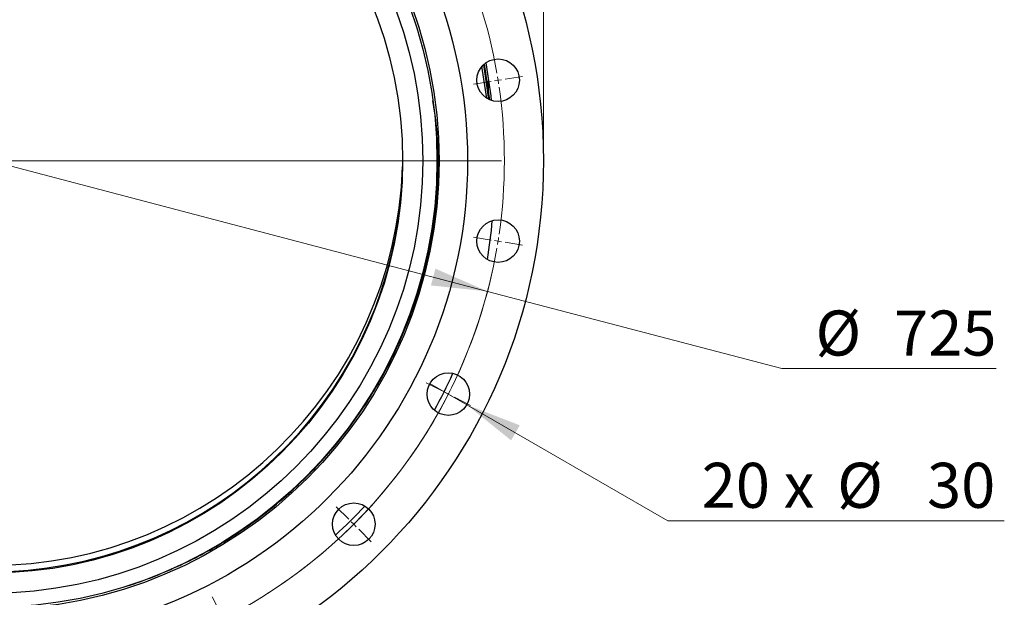
# Model space of a CAD drawing. Units: millimetres. Extents: x 123 to 3015, y 60 to 4320.
# Drawn here: x 1017 to 1711, y 3013 to 3421 of the extents above; entities that cross this region are included whole.
import ezdxf

# ---------------------------------------------------------------- set-up
doc = ezdxf.new("R2010")
doc.units = ezdxf.units.MM
doc.header["$LTSCALE"] = 15
doc.styles.add('SLDTEXTSTYLE2', font='TXT', dxfattribs={"width": 0.7})
doc.styles.add('SLDTEXTSTYLE4', font='TXT', dxfattribs={"width": 0.65})
doc.dimstyles.new('SLDDIMSTYLE1', dxfattribs={"dimtxt": 40.978667, "dimasz": 39.6, "dimexe": 0, "dimexo": 0.0625, "dimgap": 10.244667, "dimtad": 0, "dimtih": 1, "dimtoh": 1, "dimdec": 4, "dimlfac": 15, "dimzin": 12, "dimdsep": 46, "dimtxsty": 'SLDTEXTSTYLE2', "dimsah": 1, "dimcen": 0.09, "dimazin": 3, "dimtfac": 1, "dimtofl": 0, "dimtmove": 0, "dimatfit": 3, "dimfxl": 0, "dimfrac": 2, "dimtolj": 1, "dimtzin": 12, "dimarcsym": 0})
doc.dimstyles.new('SLDDIMSTYLE4', dxfattribs={"dimtxt": 40.978667, "dimasz": 39.6, "dimexe": 0, "dimexo": 0.0625, "dimgap": 10.244667, "dimtad": 1, "dimrnd": 1e-09, "dimzin": 12, "dimdsep": 46, "dimtxsty": 'SLDTEXTSTYLE2', "dimsah": 1, "dimcen": 0.09, "dimadec": 0, "dimazin": 3, "dimtfac": 1, "dimtofl": 0, "dimtmove": 0, "dimatfit": 3, "dimfxl": 0, "dimfrac": 2, "dimtolj": 1, "dimtzin": 12, "dimarcsym": 0})
doc.dimstyles.new('SLDDIMSTYLE5', dxfattribs={"dimtxt": 40.978667, "dimasz": 39.6, "dimexe": 0, "dimexo": 0.0625, "dimgap": 10.244667, "dimtad": 0, "dimtih": 1, "dimtoh": 1, "dimdec": 6, "dimrnd": 1e-09, "dimzin": 12, "dimdsep": 46, "dimtxsty": 'SLDTEXTSTYLE2', "dimblk1": 'NONE', "dimsah": 1, "dimcen": 0, "dimadec": 0, "dimazin": 3, "dimtfac": 1, "dimtmove": 0, "dimatfit": 3, "dimldrblk": 'NONE', "dimfxl": 0, "dimfrac": 2, "dimtolj": 1, "dimtzin": 12, "dimarcsym": 0})
doc.dimstyles.new('SLDDIMSTYLE6', dxfattribs={"dimtxt": 40.978667, "dimasz": 39.6, "dimexe": 0, "dimexo": 0.0625, "dimgap": 10.244667, "dimtad": 0, "dimtih": 1, "dimtoh": 1, "dimrnd": 1e-09, "dimzin": 12, "dimdsep": 46, "dimtxsty": 'SLDTEXTSTYLE2', "dimsah": 1, "dimcen": 0, "dimadec": 0, "dimazin": 3, "dimtfac": 1, "dimtofl": 0, "dimtmove": 0, "dimatfit": 3, "dimfxl": 0, "dimfrac": 2, "dimtolj": 1, "dimtzin": 12, "dimarcsym": 0})

# ---------------------------------------------------------------- blocks, each defined once
blk = doc.blocks.new('_D_6')
at = {"color": 7, "linetype": 'Continuous', "lineweight": 0}
for p, q in [((606.16, 3336.22), (606.16, 3893.57)), ((1386.16, 3336.22), (1386.16, 3893.57)), ((606.16, 3878.57), (1386.16, 3878.57))]:
    blk.add_line(p, q, dxfattribs=at)
at = {"color": 7, "linetype": 'Continuous', "lineweight": 18}
for points in [[(606.16, 3878.57), (645.76, 3872.45), (645.76, 3884.69)], [(1386.16, 3878.57), (1346.56, 3884.69), (1346.56, 3872.45)]]:
    blk.add_solid(points, dxfattribs=at)
at = {"color": 7, "linetype": 'Continuous', "lineweight": 18, "char_height": 31.75, "attachment_point": 1, "style": 'SLDTEXTSTYLE2'}
for s, insert in [('%%c', (929.25, 3919.5)), ('780', (984.66, 3919.5))]:
    blk.add_mtext(s, dxfattribs=dict(at, insert=insert))
blk = doc.blocks.new('_D_7')
at = {"color": 7, "linetype": 'Continuous', "lineweight": 0}
for p, q in [((1306.16, 3164.14), (1332.14, 3149.14)), ((1332.14, 3149.14), (1473.91, 3067.29)), ((1473.91, 3067.29), (1710.95, 3067.29))]:
    blk.add_line(p, q, dxfattribs=at)
at = {"color": 7, "linetype": 'Continuous', "lineweight": 18}
blk.add_solid([(1332.14, 3149.14), (1363.38, 3124.04), (1369.5, 3134.65)], dxfattribs=at)
at = {"color": 7, "linetype": 'Continuous', "lineweight": 18, "char_height": 31.75, "attachment_point": 1}
for s, insert, style in [('20 x', (1497.73, 3108.22), 'SLDTEXTSTYLE4'), ('%%c', (1593.15, 3108.22), 'SLDTEXTSTYLE2'), ('30', (1656.5, 3108.22), 'SLDTEXTSTYLE2')]:
    blk.add_mtext(s, dxfattribs=dict(at, insert=insert, style=style))
blk = doc.blocks.new('_None')
blk = doc.blocks.new('_D_8')
at = {"color": 7, "linetype": 'Continuous', "lineweight": 0}
for p, q in [((996.16, 2945.68), (996.16, 2784.23)), ((1057.96, 2931.08), (1080.17, 2790.84))]:
    blk.add_line(p, q, dxfattribs=at)
at = {"color": 7, "linetype": 'Continuous', "lineweight": 18}
for start, end in [(279, 287.34505), (279, 287.34505), (261.65495, 270), (261.65495, 270)]:
    blk.add_arc((996.16, 3321.22), 521.98, start, end, dxfattribs=at)
for points in [[(1077.82, 2805.66), (1117.86, 2807.33), (1115.49, 2819.33)], [(996.16, 2799.23), (956.82, 2806.85), (956.36, 2794.62)]]:
    blk.add_solid(points, dxfattribs=at)
at = {"color": 7, "linetype": 'Continuous', "lineweight": 18, "insert": (1017.3, 2812.75), "char_height": 31.75, "attachment_point": 1, "style": 'SLDTEXTSTYLE2'}
blk.add_mtext('9°', dxfattribs=at)
blk = doc.blocks.new('_D_10')
at = {"color": 7, "linetype": 'Continuous', "lineweight": 0}
for p, q in [((645.56, 3413.33), (1346.77, 3229.1)), ((1346.77, 3229.1), (1554.06, 3174.64)), ((1554.06, 3174.64), (1705.3, 3174.64))]:
    blk.add_line(p, q, dxfattribs=at)
at = {"color": 7, "linetype": 'Continuous', "lineweight": 18}
blk.add_arc((996.16, 3321.22), 362.5, 242.6035, 347.64915, dxfattribs=at)
for points in [[(645.56, 3413.33), (682.31, 3397.35), (685.42, 3409.19)], [(1346.77, 3229.1), (1310.02, 3245.09), (1306.91, 3233.25)]]:
    blk.add_solid(points, dxfattribs=at)
at = {"color": 7, "linetype": 'Continuous', "lineweight": 18, "char_height": 31.75, "attachment_point": 1, "style": 'SLDTEXTSTYLE2'}
for s, insert in [('%%c', (1577.87, 3215.57)), ('725', (1633.28, 3215.57))]:
    blk.add_mtext(s, dxfattribs=dict(at, insert=insert))
blk = doc.blocks.new('SW_CENTERMARKSYMBOL_0')
at = {"color": 0, "linetype": 'Continuous', "lineweight": 18}
for p, q in [((527.55, -265.5), (539.89, -263.54)), ((517.67, -267.06), (505.32, -269.02)), ((522.61, -266.28), (520.14, -266.67)), ((522.61, -266.28), (525.08, -265.89)), ((169.57, -322.99), (525.11, -322.99)), ((517.67, -378.92), (505.32, -376.96)), ((522.61, -379.7), (520.14, -379.31)), ((522.61, -379.7), (525.08, -380.09)), ((527.55, -380.48), (539.89, -382.43)), ((483.11, -485.29), (471.97, -479.62)), ((487.56, -487.56), (485.33, -486.43)), ((487.56, -487.56), (489.79, -488.7)), ((492.02, -489.83), (503.15, -495.51)), ((417.36, -575.78), (408.52, -566.94)), ((420.9, -579.32), (419.13, -577.55)), ((420.9, -579.32), (422.67, -581.08)), ((424.43, -582.85), (433.27, -591.69)), ((326.87, -641.52), (321.2, -630.39))]:
    blk.add_line(p, q, dxfattribs=at)
for start, end in [(9.79029, 26.20971), (9, 9.39514), (8.60486, 9), (351.79029, 8.20971), (350.60486, 351), (351, 351.39514), (333.79029, 350.20971), (333, 333.39514), (315.79029, 332.20971), (332.60486, 333), (297.79029, 314.20971), (314.60486, 315), (315, 315.39514)]:
    blk.add_arc((164.57, -322.99), 362.5, start, end, dxfattribs=at)

msp = doc.modelspace()

# ---------------------------------------------------------------- linework, layer by layer
at = {"color": 7, "linetype": 'Continuous', "lineweight": 25}
for p, q in [((1346.3088128, 3365.1682742), (1342.8688544, 3387.7513651)), ((1347.5497557, 3366.0802363), (1344.0618507, 3388.978093)), ((1344.4090693, 3389.2868171), (1347.5497557, 3368.6684267)), ((1345.6432548, 3390.2431403), (1347.5497557, 3377.7270933)), ((1347.5497557, 3368.6684267), (1347.5497557, 3377.7270933)), ((1347.5497557, 3368.6684267), (1348.202723, 3364.1756631)), ((1347.8079558, 3364.3547375), (1347.5497557, 3366.0802363)), ((1347.5497557, 3366.0802363), (1347.5497557, 3364.4794205))]:
    msp.add_line(p, q, dxfattribs=at)
at = {"color": 7, "linetype": 'Continuous', "lineweight": 25, "flags": 128}
msp.add_lwpolyline([(1347.5497557, 3377.7270933), (1349.0038442, 3367.0117707), (1349.3793741, 3363.7201764)], dxfattribs=at)
at = {"color": 7, "linetype": 'Continuous', "lineweight": 25}
for centre, radius in [((996.1642379, 3321.2165345), 390), ((996.1642379, 3321.2165345), 336.5), ((996.1642379, 3321.2165345), 316.5), ((996.1642379, 3321.2165345), 315), ((996.1642379, 3321.2165345), 305), ((996.1642379, 3321.2165345), 290.7692308), ((1354.2012613, 3377.9240281), 15), ((1354.2012613, 3264.5090409), 15), ((1319.1541029, 3156.6449783), 15), ((1252.490446, 3064.8903263), 15)]:
    msp.add_circle(centre, radius, dxfattribs=at)
for centre, radius, start, end in [((996.1642379, 3326.7115548), 290.9, 270, 358.0952931855), ((996.1642379, 3322.1822215), 290.9, 270, 352.1139989748), ((1019.4173905, 3307.1259038), 331.9173721, 350.3608969632, 355.1300169588), ((1013.5184802, 3309.1077898), 338.165078, 331.0245097535, 335.9519170494), ((1004.9128268, 3315.4315385), 348.8875739, 312.2689154268, 317.0493220752)]:
    msp.add_arc(centre, radius, start, end, dxfattribs=at)
for points, knots in [([(1312.1642379, 3317.6528883), (1312.0462015, 3323.3511322), (1311.8101399, 3334.7470817), (1310.4478797, 3350.0567846), (1308.8883679, 3359.5878262), (1308.2499284, 3363.4896838)], [0, 0, 0, 0, 0.3713347378, 0.7426343947, 1, 1, 1, 1]), ([(1093.2656085, 3021.5690818), (1093.9662157, 3021.7740606), (1101.1120145, 3023.864729), (1114.3140138, 3028.9904938), (1132.2296646, 3036.7695911), (1149.0670495, 3045.4708658), (1164.8754322, 3054.8053992), (1180.0836941, 3065.0313434), (1194.6476895, 3076.0964327), (1208.521475, 3087.9605734), (1222.0578644, 3100.9634611), (1235.1375327, 3115.1334933), (1247.6249081, 3130.4889575), (1259.1019849, 3146.5630154), (1269.5360956, 3163.2869543), (1278.8907209, 3180.5965333), (1287.1355864, 3198.4244708), (1294.0530338, 3216.1934213), (1299.7269959, 3233.7996255), (1304.2486171, 3251.1554766), (1307.7848169, 3268.7247728), (1310.290556, 3286.4550332), (1311.8203195, 3303.4893673), (1312.0088435, 3314.6121468), (1312.0962917, 3319.7715271)], [0, 0, 0, 0, 0.005439005, 0.05547478, 0.1055106479, 0.1513782278, 0.1972458209, 0.243113502, 0.2889812323, 0.3348490189, 0.3807168723, 0.4307532911, 0.4807897974, 0.5308263804, 0.5808630473, 0.6308997767, 0.6809365622, 0.7309734304, 0.776841688, 0.8227099742, 0.8685783188, 0.9144467306, 0.9603155084, 1, 1, 1, 1]), ([(1310.3812352, 3284.7733896), (1310.8726784, 3289.769252), (1311.9482936, 3300.7036292), (1312.088235, 3311.6874957), (1312.1642379, 3317.6528883)], [0, 0, 0, 0, 0.4568950219, 1, 1, 1, 1])]:
    msp.add_open_spline(points, degree=3, knots=knots, dxfattribs=at)

# ---------------------------------------------------------------- block references
at = {"color": 7, "linetype": 'Continuous', "lineweight": 18}
msp.add_blockref('SW_CENTERMARKSYMBOL_0', (831.5926817, 3644.2063995), dxfattribs=at)

# ---------------------------------------------------------------- dimensions: what is measured, and where the dimension line sits
dim = msp.add_linear_dim(base=(1386.1642379, 3878.569262), p1=(606.1642379, 3321.2165345), p2=(1386.1642379, 3321.2165345), text='%%c<>', dimstyle='SLDDIMSTYLE4', dxfattribs=at)
dim.commit()
dim.dimension.update_dxf_attribs({"geometry": '_D_6', "text_midpoint": (996.5511453, 3878.569262), "dimtype": 160})
dim = msp.add_angular_dim_2l(base=(958.1846897, 2800.6157284), line1=((1055.6093346, 2945.8949651), (1050.1341283, 2980.464057)), line2=((996.1642379, 3681.753558), (996.1642379, 2960.679511)), dimstyle='SLDDIMSTYLE1', dxfattribs=at)
dim.commit()
dim.dimension.update_dxf_attribs({"geometry": '_D_8', "text_midpoint": (1038.9053742, 2800.9850085), "dimtype": 162})
dim = msp.add_diameter_dim_2p(p1=(1346.7660866, 3229.1046806), p2=(645.5623891, 3413.3283884), dimstyle='SLDDIMSTYLE6', dxfattribs=at)
dim.commit()
dim.dimension.update_dxf_attribs({"geometry": '_D_10', "text_midpoint": (1641.587366, 3203.8070645), "dimtype": 163})
dim = msp.add_diameter_dim_2p(p1=(1306.1637218, 3164.1449783), p2=(1332.1444839, 3149.1449783), text='20 x <>\\P', dimstyle='SLDDIMSTYLE5', dxfattribs=at)
dim.commit()
dim.dimension.update_dxf_attribs({"geometry": '_D_7', "text_midpoint": (1604.3359515, 3096.4572673), "dimtype": 163})

doc.saveas('drawing.dxf')
